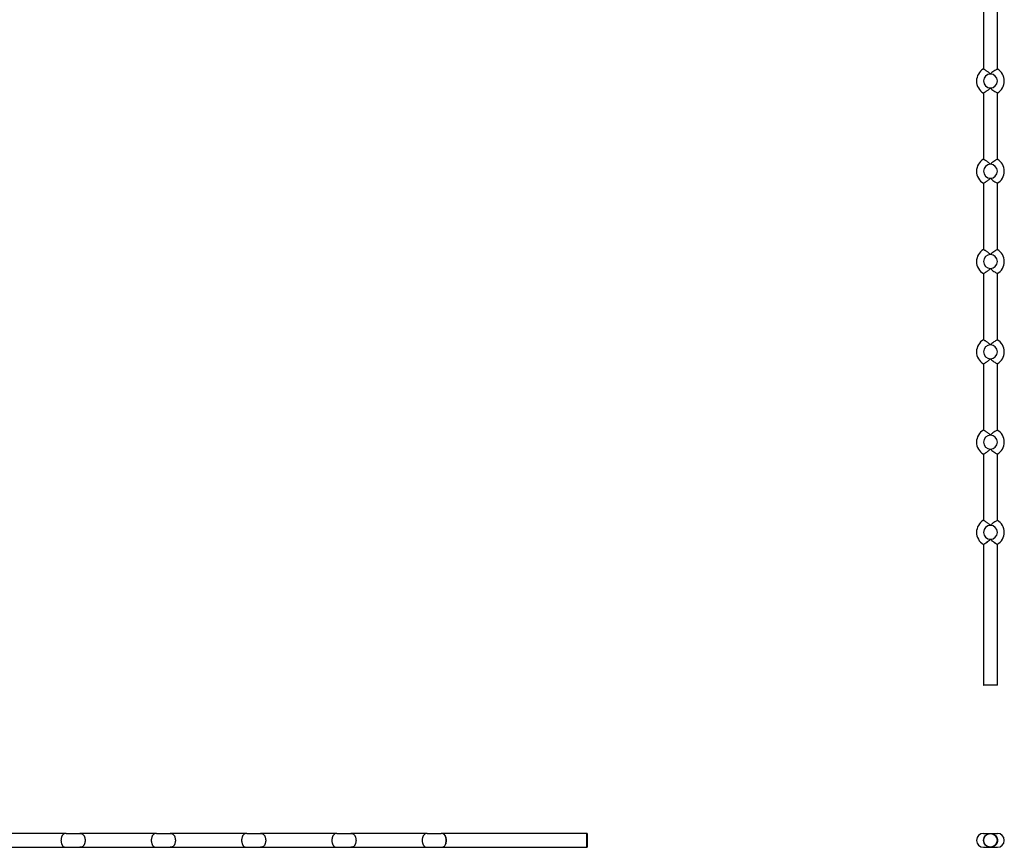
# Model space of a CAD drawing. Units: millimetres. Extents: x 125 to 7300, y 125 to 5125.
# Drawn here: x 1945 to 3362, y 2691 to 3883 of the extents above; entities that cross this region are included whole.
import ezdxf

# ---------------------------------------------------------------- set-up
doc = ezdxf.new("R2010")
doc.units = ezdxf.units.MM
doc.header["$LTSCALE"] = 25

msp = doc.modelspace()

# ---------------------------------------------------------------- linework, layer by layer
at = {"color": 7, "linetype": 'Continuous', "lineweight": 25}
for p, q in [((3332.1, 3907.3), (3332.1, 3811.8)), ((3352.1, 3811.8), (3352.1, 3907.3)), ((3332.1, 3777.3), (3332.1, 3681.8)), ((3352.1, 3681.8), (3352.1, 3777.3)), ((3332.1, 3647.3), (3332.1, 3551.8)), ((3352.1, 3551.8), (3352.1, 3647.3)), ((3332.1, 3517.3), (3332.1, 3421.8)), ((3352.1, 3421.8), (3352.1, 3517.3)), ((3332.1, 3387.3), (3332.1, 3291.8)), ((3352.1, 3291.8), (3352.1, 3387.3)), ((3332.1, 3257.3), (3332.1, 3161.8)), ((3352.1, 3161.8), (3352.1, 3257.3)), ((3332.1, 3127.2), (3332.1, 2924.9)), ((3352, 3127.2), (3352, 3127.2)), ((3352.1, 2924.9), (3352.1, 3127.2)), ((3351.8, 2924.6), (3332.4, 2924.6)), ((2011.4, 2711.1), (1901.4, 2711.1)), ((2011.4, 2711.1), (2031.4, 2711.1)), ((2141.4, 2711.1), (2031.4, 2711.1)), ((2141.4, 2711.1), (2161.4, 2711.1)), ((2271.4, 2711.1), (2161.4, 2711.1)), ((2271.4, 2711.1), (2291.4, 2711.1)), ((2401.4, 2711.1), (2291.4, 2711.1)), ((2401.4, 2711.1), (2421.4, 2711.1)), ((2531.4, 2711.1), (2421.4, 2711.1)), ((2531.4, 2711.1), (2551.4, 2711.1)), ((2761.1, 2711.1), (2551.4, 2711.1)), ((2761.4, 2710.8), (2761.4, 2701.1)), ((3332.1, 2711.1), (3342.1, 2711.1)), ((3342.1, 2711.1), (3352.1, 2711.1)), ((2761.4, 2701.1), (2761.4, 2691.4)), ((1901.4, 2691.1), (2011.4, 2691.1)), ((2011.4, 2691.1), (2031.4, 2691.1)), ((2031.4, 2691.1), (2141.4, 2691.1)), ((2141.4, 2691.1), (2161.4, 2691.1)), ((2161.4, 2691.1), (2271.4, 2691.1)), ((2271.4, 2691.1), (2291.4, 2691.1)), ((2291.4, 2691.1), (2401.4, 2691.1)), ((2401.4, 2691.1), (2421.4, 2691.1)), ((2421.4, 2691.1), (2531.4, 2691.1)), ((2531.4, 2691.1), (2551.4, 2691.1)), ((2551.4, 2691.1), (2761.1, 2691.1)), ((3332.1, 2691.1), (3342.1, 2691.1)), ((3342.1, 2691.1), (3352.1, 2691.1))]:
    msp.add_line(p, q, dxfattribs=at)
at = {"color": 8, "linetype": 'Continuous', "lineweight": 25}
for p, q in [((3352, 3127.2), (3352, 3127.2)), ((3332.1, 2924.9), (3352.1, 2924.9)), ((2761.1, 2701.1), (2761.1, 2711.1)), ((2761.1, 2691.1), (2761.1, 2701.1))]:
    msp.add_line(p, q, dxfattribs=at)
at = {"color": 7, "linetype": 'Continuous', "lineweight": 25}
for radius in [10, 9.7]:
    msp.add_circle((3342.1, 2701.1), radius, dxfattribs=at)
for centre, radius, start, end in [((3342.1, 3794.6), 20, 119.7915, 240.1709), ((3342.1, 3794.6), 10, 90, 270), ((3342.1, 3794.6), 10, 270, 90), ((3342.1, 3794.6), 20, 299.7745, 60.1603), ((3342.1, 3664.6), 20, 119.7915, 240.1709), ((3342.1, 3664.6), 10, 90, 270), ((3342.1, 3664.6), 10, 270, 90), ((3342.1, 3664.6), 20, 299.7745, 60.1603), ((3342.1, 3534.6), 20, 119.7915, 240.1709), ((3342.1, 3534.6), 10, 90, 270), ((3342.1, 3534.6), 10, 270, 90), ((3342.1, 3534.6), 20, 299.7745, 60.1603), ((3342.1, 3404.6), 20, 119.7915, 240.1709), ((3342.1, 3404.6), 20, 299.7745, 60.1603), ((3342.1, 3404.6), 10, 90, 270), ((3342.1, 3404.6), 10, 270, 90), ((3342.1, 3274.6), 20, 119.7915, 240.1709), ((3342.1, 3274.6), 20, 299.7745, 60.1603), ((3342.1, 3274.6), 10, 90, 270), ((3342.1, 3274.6), 10, 270, 90), ((3342.1, 3144.6), 20, 119.7915, 239.6751), ((3342.1, 3144.6), 20, 300.2719, 60.1603), ((3342.1, 3144.6), 10, 90, 270), ((3342.1, 3144.6), 10, 270, 90), ((3332.4, 2924.9), 0.3, 180, 270), ((3351.8, 2924.9), 0.3, 270, 0), ((2761.1, 2710.8), 0.3, 0, 90), ((3332.1, 2701.1), 10, 90, 270), ((3352.1, 2701.1), 10, 270, 90), ((2761.1, 2691.4), 0.3, 270, 0)]:
    msp.add_arc(centre, radius, start, end, dxfattribs=at)
for points, knots in [([(3342.1, 3804.6), (3342.1, 3804.6), (3341.5, 3805.2), (3340.2, 3806.3), (3338.4, 3807.8), (3336.8, 3809), (3335.4, 3809.9), (3334.2, 3810.7), (3332.9, 3811.4), (3332.1, 3811.9), (3332.2, 3811.9), (3332.2, 3811.8)], [0, 0, 0, 0, 0.001128, 0.142755, 0.288551, 0.397752, 0.509866, 0.619204, 0.732759, 0.924336, 1, 1, 1, 1]), ([(3352, 3811.8), (3352, 3811.9), (3352.1, 3811.9), (3351.2, 3811.4), (3349.5, 3810.4), (3347.1, 3808.8), (3344.6, 3806.9), (3342.9, 3805.4), (3342.2, 3804.7), (3342.1, 3804.6), (3342.1, 3804.6)], [0, 0, 0, 0, 0.094876, 0.259398, 0.429567, 0.615398, 0.826985, 0.974516, 0.998871, 1, 1, 1, 1]), ([(3332.2, 3777.3), (3332.2, 3777.3), (3332.1, 3777.3), (3333, 3777.8), (3334.3, 3778.6), (3335.6, 3779.4), (3336.8, 3780.2), (3338.4, 3781.4), (3340.2, 3782.8), (3341.5, 3784), (3342.1, 3784.6), (3342.1, 3784.6)], [0, 0, 0, 0, 0.072021, 0.252954, 0.433332, 0.489627, 0.598948, 0.711389, 0.852875, 0.998872, 1, 1, 1, 1]), ([(3342.1, 3784.6), (3342.1, 3784.6), (3342.8, 3783.9), (3344.5, 3782.3), (3347.1, 3780.4), (3349.5, 3778.8), (3351.2, 3777.8), (3352.1, 3777.3), (3352, 3777.3), (3352, 3777.3)], [0, 0, 0, 0, 0.001129, 0.172928, 0.38453, 0.570374, 0.740555, 0.905089, 1, 1, 1, 1]), ([(3342.1, 3674.6), (3342.1, 3674.6), (3341.5, 3675.2), (3340.2, 3676.3), (3338.4, 3677.8), (3336.8, 3679), (3335.4, 3679.9), (3334.2, 3680.7), (3332.9, 3681.4), (3332.1, 3681.9), (3332.2, 3681.9), (3332.2, 3681.8)], [0, 0, 0, 0, 0.001128, 0.142755, 0.288551, 0.397752, 0.509866, 0.619204, 0.732759, 0.924336, 1, 1, 1, 1]), ([(3352, 3681.8), (3352, 3681.9), (3352.1, 3681.9), (3351.2, 3681.4), (3349.5, 3680.4), (3347.1, 3678.8), (3344.6, 3676.9), (3342.9, 3675.4), (3342.2, 3674.7), (3342.1, 3674.6), (3342.1, 3674.6)], [0, 0, 0, 0, 0.094876, 0.259398, 0.429567, 0.615398, 0.826985, 0.974516, 0.998871, 1, 1, 1, 1]), ([(3332.2, 3647.3), (3332.2, 3647.3), (3332.1, 3647.3), (3333, 3647.8), (3334.3, 3648.6), (3335.6, 3649.4), (3336.8, 3650.2), (3338.4, 3651.4), (3340.2, 3652.8), (3341.5, 3654), (3342.1, 3654.6), (3342.1, 3654.6)], [0, 0, 0, 0, 0.072021, 0.252954, 0.433332, 0.489627, 0.598948, 0.711389, 0.852875, 0.998872, 1, 1, 1, 1]), ([(3342.1, 3654.6), (3342.1, 3654.6), (3342.8, 3653.9), (3344.5, 3652.3), (3347.1, 3650.4), (3349.5, 3648.8), (3351.2, 3647.8), (3352.1, 3647.3), (3352, 3647.3), (3352, 3647.3)], [0, 0, 0, 0, 0.001129, 0.172928, 0.38453, 0.570374, 0.740555, 0.905089, 1, 1, 1, 1]), ([(3342.1, 3544.6), (3342.1, 3544.6), (3341.5, 3545.2), (3340.2, 3546.3), (3338.4, 3547.8), (3336.8, 3549), (3335.4, 3549.9), (3334.2, 3550.7), (3332.9, 3551.4), (3332.1, 3551.9), (3332.2, 3551.9), (3332.2, 3551.8)], [0, 0, 0, 0, 0.001128, 0.142755, 0.288551, 0.397752, 0.509866, 0.619204, 0.732759, 0.924336, 1, 1, 1, 1]), ([(3352, 3551.8), (3352, 3551.9), (3352.1, 3551.9), (3351.2, 3551.4), (3349.5, 3550.4), (3347.1, 3548.8), (3344.6, 3546.9), (3342.9, 3545.4), (3342.2, 3544.7), (3342.1, 3544.6), (3342.1, 3544.6)], [0, 0, 0, 0, 0.094876, 0.259398, 0.429567, 0.615398, 0.826985, 0.974516, 0.998871, 1, 1, 1, 1]), ([(3332.2, 3517.3), (3332.2, 3517.3), (3332.1, 3517.3), (3333, 3517.8), (3334.3, 3518.6), (3335.6, 3519.4), (3336.8, 3520.2), (3338.4, 3521.4), (3340.2, 3522.8), (3341.5, 3524), (3342.1, 3524.6), (3342.1, 3524.6)], [0, 0, 0, 0, 0.072021, 0.252954, 0.433332, 0.489627, 0.598948, 0.711389, 0.852875, 0.998872, 1, 1, 1, 1]), ([(3342.1, 3524.6), (3342.1, 3524.6), (3342.8, 3523.9), (3344.5, 3522.3), (3347.1, 3520.4), (3349.5, 3518.8), (3351.2, 3517.8), (3352.1, 3517.3), (3352, 3517.3), (3352, 3517.3)], [0, 0, 0, 0, 0.001129, 0.172928, 0.38453, 0.570374, 0.740555, 0.905089, 1, 1, 1, 1]), ([(3342.1, 3414.6), (3342.1, 3414.6), (3341.5, 3415.2), (3340.2, 3416.3), (3338.4, 3417.8), (3336.8, 3419), (3335.4, 3419.9), (3334.2, 3420.7), (3332.9, 3421.4), (3332.1, 3421.9), (3332.2, 3421.9), (3332.2, 3421.8)], [0, 0, 0, 0, 0.001128, 0.142755, 0.288551, 0.397752, 0.509866, 0.619204, 0.732759, 0.924336, 1, 1, 1, 1]), ([(3352, 3421.8), (3352, 3421.9), (3352.1, 3421.9), (3351.2, 3421.4), (3349.5, 3420.4), (3347.1, 3418.8), (3344.6, 3416.9), (3342.9, 3415.4), (3342.2, 3414.7), (3342.1, 3414.6), (3342.1, 3414.6)], [0, 0, 0, 0, 0.094876, 0.259398, 0.429567, 0.615398, 0.826985, 0.974516, 0.998871, 1, 1, 1, 1]), ([(3332.2, 3387.3), (3332.2, 3387.3), (3332.1, 3387.3), (3333, 3387.8), (3334.3, 3388.6), (3335.6, 3389.4), (3336.8, 3390.2), (3338.4, 3391.4), (3340.2, 3392.8), (3341.5, 3394), (3342.1, 3394.6), (3342.1, 3394.6)], [0, 0, 0, 0, 0.072021, 0.252954, 0.433332, 0.489627, 0.598948, 0.711389, 0.852875, 0.998872, 1, 1, 1, 1]), ([(3342.1, 3394.6), (3342.1, 3394.6), (3342.8, 3393.9), (3344.5, 3392.3), (3347.1, 3390.4), (3349.5, 3388.8), (3351.2, 3387.8), (3352.1, 3387.3), (3352, 3387.3), (3352, 3387.3)], [0, 0, 0, 0, 0.001129, 0.172928, 0.38453, 0.570374, 0.740555, 0.905089, 1, 1, 1, 1]), ([(3342.1, 3284.6), (3342.1, 3284.6), (3341.5, 3285.2), (3340.2, 3286.3), (3338.4, 3287.8), (3336.8, 3289), (3335.4, 3289.9), (3334.2, 3290.7), (3332.9, 3291.4), (3332.1, 3291.9), (3332.2, 3291.9), (3332.2, 3291.8)], [0, 0, 0, 0, 0.001128, 0.142755, 0.288551, 0.397752, 0.509866, 0.619204, 0.732759, 0.924336, 1, 1, 1, 1]), ([(3352, 3291.8), (3352, 3291.9), (3352.1, 3291.9), (3351.2, 3291.4), (3349.5, 3290.4), (3347.1, 3288.8), (3344.6, 3286.9), (3342.9, 3285.4), (3342.2, 3284.7), (3342.1, 3284.6), (3342.1, 3284.6)], [0, 0, 0, 0, 0.094876, 0.259398, 0.429567, 0.615398, 0.826985, 0.974516, 0.998871, 1, 1, 1, 1]), ([(3332.2, 3257.3), (3332.2, 3257.3), (3332.1, 3257.3), (3333, 3257.8), (3334.3, 3258.6), (3335.6, 3259.4), (3336.8, 3260.2), (3338.4, 3261.4), (3340.2, 3262.8), (3341.5, 3264), (3342.1, 3264.6), (3342.1, 3264.6)], [0, 0, 0, 0, 0.072021, 0.252954, 0.433332, 0.489627, 0.598948, 0.711389, 0.852875, 0.998872, 1, 1, 1, 1]), ([(3342.1, 3264.6), (3342.1, 3264.6), (3342.8, 3263.9), (3344.5, 3262.3), (3347.1, 3260.4), (3349.5, 3258.8), (3351.2, 3257.8), (3352.1, 3257.3), (3352, 3257.3), (3352, 3257.3)], [0, 0, 0, 0, 0.001129, 0.172928, 0.38453, 0.570374, 0.740555, 0.905089, 1, 1, 1, 1]), ([(3342.1, 3154.6), (3342.1, 3154.6), (3341.5, 3155.2), (3340.2, 3156.3), (3338.4, 3157.8), (3336.8, 3159), (3335.4, 3159.9), (3334.2, 3160.7), (3332.9, 3161.4), (3332.1, 3161.9), (3332.2, 3161.9), (3332.2, 3161.8)], [0, 0, 0, 0, 0.001128, 0.142755, 0.288551, 0.397752, 0.509866, 0.619204, 0.732759, 0.924336, 1, 1, 1, 1]), ([(3352, 3161.8), (3352, 3161.9), (3352.1, 3161.9), (3351.2, 3161.4), (3349.5, 3160.4), (3347.1, 3158.8), (3344.6, 3156.9), (3342.9, 3155.4), (3342.2, 3154.7), (3342.1, 3154.6), (3342.1, 3154.6)], [0, 0, 0, 0, 0.094876, 0.259398, 0.429567, 0.615398, 0.826985, 0.974516, 0.998871, 1, 1, 1, 1]), ([(3352, 3127.2), (3352, 3127.2), (3352, 3127.2), (3351.2, 3127.6), (3350, 3128.4), (3348.7, 3129.2), (3347.3, 3130.2), (3345.7, 3131.4), (3343.9, 3132.8), (3342.7, 3134), (3342.1, 3134.6), (3342.1, 3134.6)], [0, 0, 0, 0, 0.042926, 0.229968, 0.345727, 0.466225, 0.582341, 0.701749, 0.848099, 0.998795, 1, 1, 1, 1]), ([(3342.1, 3134.6), (3342.1, 3134.6), (3342.7, 3134), (3344, 3132.9), (3345.8, 3131.5), (3347.4, 3130.3), (3348.8, 3129.4), (3350.1, 3128.6), (3351.3, 3127.9), (3352.2, 3127.4), (3352.2, 3127.4), (3352.2, 3127.4)], [0, 0, 0, 0, 0.00114, 0.139633, 0.281889, 0.391627, 0.504285, 0.613819, 0.727586, 0.904603, 1, 1, 1, 1]), ([(3339.4, 3132.1), (3338.4, 3131.4), (3336.7, 3130), (3334.4, 3128.5), (3332.8, 3127.5), (3332.3, 3127.2), (3332.1, 3127.1), (3332.2, 3127.1), (3332.2, 3127.2)], [0, 0, 0, 0, 0.262099, 0.493297, 0.706275, 0.915541, 0.917183, 1, 1, 1, 1]), ([(2011.4, 2711.1), (2011.3, 2711.1), (2011.2, 2711.1), (2010.9, 2711), (2010.8, 2711), (2010.4, 2711), (2010.2, 2711), (2009.5, 2710.8), (2009, 2710.7), (2008.3, 2710.4), (2008.1, 2710.3), (2007.7, 2710), (2007.5, 2709.9), (2006.9, 2709.4), (2006.6, 2709.1), (2006.1, 2708.4), (2005.9, 2708.2), (2005.6, 2707.7), (2005.5, 2707.4), (2005.2, 2706.9), (2005.1, 2706.6), (2004.9, 2706), (2004.8, 2705.7), (2004.5, 2704.7), (2004.4, 2704), (2004.2, 2702.9), (2004.2, 2702.6), (2004.1, 2701.8), (2004.1, 2701.5), (2004.1, 2700.7), (2004.1, 2700.4), (2004.2, 2699.6), (2004.2, 2699.3), (2004.3, 2698.2), (2004.5, 2697.5), (2004.8, 2696.5), (2004.9, 2696.2), (2005.1, 2695.6), (2005.2, 2695.3), (2005.5, 2694.7), (2005.6, 2694.5), (2005.9, 2694), (2006.1, 2693.7), (2006.6, 2693.1), (2006.9, 2692.7), (2007.7, 2692.1), (2008.1, 2691.8), (2009, 2691.4), (2009.4, 2691.3), (2010.2, 2691.1), (2010.4, 2691.1), (2010.8, 2691.1), (2010.9, 2691.1), (2011.1, 2691.1), (2011.2, 2691.1), (2011.3, 2691.1), (2011.4, 2691.1), (2011.4, 2691.1)], [0, 0, 0, 0, 0.015625, 0.015625, 0.03125, 0.03125, 0.0625, 0.0625, 0.125, 0.125, 0.15625, 0.15625, 0.1875, 0.1875, 0.25, 0.25, 0.28125, 0.28125, 0.3125, 0.3125, 0.34375, 0.34375, 0.375, 0.375, 0.4375, 0.4375, 0.46875, 0.46875, 0.5, 0.5, 0.53125, 0.53125, 0.5625, 0.5625, 0.625, 0.625, 0.65625, 0.65625, 0.6875, 0.6875, 0.71875, 0.71875, 0.75, 0.75, 0.8125, 0.8125, 0.875, 0.875, 0.9375, 0.9375, 0.96875, 0.96875, 0.984375, 0.984375, 0.992187, 0.992187, 1, 1, 1, 1]), ([(2031.4, 2711.1), (2031.6, 2711.1), (2031.7, 2711.1), (2032, 2711), (2032.1, 2711), (2032.5, 2711), (2032.7, 2711), (2033.4, 2710.8), (2033.9, 2710.7), (2034.5, 2710.4), (2034.8, 2710.3), (2035.2, 2710), (2035.4, 2709.9), (2035.9, 2709.4), (2036.3, 2709.1), (2036.8, 2708.4), (2037, 2708.2), (2037.3, 2707.7), (2037.4, 2707.4), (2037.7, 2706.9), (2037.8, 2706.6), (2038, 2706), (2038.1, 2705.7), (2038.4, 2704.7), (2038.5, 2704), (2038.7, 2702.9), (2038.7, 2702.6), (2038.7, 2701.8), (2038.8, 2701.5), (2038.8, 2700.7), (2038.8, 2700.4), (2038.7, 2699.6), (2038.7, 2699.3), (2038.5, 2698.2), (2038.4, 2697.5), (2038.1, 2696.5), (2038, 2696.2), (2037.8, 2695.6), (2037.7, 2695.3), (2037.4, 2694.7), (2037.3, 2694.5), (2037, 2694), (2036.8, 2693.7), (2036.3, 2693.1), (2036, 2692.7), (2035.2, 2692.1), (2034.8, 2691.8), (2033.9, 2691.4), (2033.4, 2691.3), (2032.7, 2691.1), (2032.5, 2691.1), (2032.1, 2691.1), (2031.9, 2691.1), (2031.7, 2691.1), (2031.6, 2691.1), (2031.5, 2691.1), (2031.4, 2691.1)], [0, 0, 0, 0, 0.015625, 0.015625, 0.03125, 0.03125, 0.0625, 0.0625, 0.125, 0.125, 0.15625, 0.15625, 0.1875, 0.1875, 0.25, 0.25, 0.28125, 0.28125, 0.3125, 0.3125, 0.34375, 0.34375, 0.375, 0.375, 0.4375, 0.4375, 0.46875, 0.46875, 0.5, 0.5, 0.53125, 0.53125, 0.5625, 0.5625, 0.625, 0.625, 0.65625, 0.65625, 0.6875, 0.6875, 0.71875, 0.71875, 0.75, 0.75, 0.8125, 0.8125, 0.875, 0.875, 0.9375, 0.9375, 0.96875, 0.96875, 0.984375, 0.992187, 0.992187, 1, 1, 1, 1]), ([(2141.4, 2711.1), (2141.3, 2711.1), (2141.2, 2711.1), (2140.9, 2711), (2140.8, 2711), (2140.4, 2711), (2140.2, 2711), (2139.5, 2710.8), (2139, 2710.7), (2138.3, 2710.4), (2138.1, 2710.3), (2137.7, 2710), (2137.5, 2709.9), (2136.9, 2709.4), (2136.6, 2709.1), (2136.1, 2708.4), (2135.9, 2708.2), (2135.6, 2707.7), (2135.5, 2707.4), (2135.2, 2706.9), (2135.1, 2706.6), (2134.9, 2706), (2134.8, 2705.7), (2134.5, 2704.7), (2134.4, 2704), (2134.2, 2702.9), (2134.2, 2702.6), (2134.1, 2701.8), (2134.1, 2701.5), (2134.1, 2700.7), (2134.1, 2700.4), (2134.2, 2699.6), (2134.2, 2699.3), (2134.3, 2698.2), (2134.5, 2697.5), (2134.8, 2696.5), (2134.9, 2696.2), (2135.1, 2695.6), (2135.2, 2695.3), (2135.5, 2694.7), (2135.6, 2694.5), (2135.9, 2694), (2136.1, 2693.7), (2136.6, 2693.1), (2136.9, 2692.7), (2137.7, 2692.1), (2138.1, 2691.8), (2139, 2691.4), (2139.4, 2691.3), (2140.2, 2691.1), (2140.4, 2691.1), (2140.8, 2691.1), (2140.9, 2691.1), (2141.1, 2691.1), (2141.2, 2691.1), (2141.3, 2691.1), (2141.4, 2691.1), (2141.4, 2691.1)], [0, 0, 0, 0, 0.015625, 0.015625, 0.03125, 0.03125, 0.0625, 0.0625, 0.125, 0.125, 0.15625, 0.15625, 0.1875, 0.1875, 0.25, 0.25, 0.28125, 0.28125, 0.3125, 0.3125, 0.34375, 0.34375, 0.375, 0.375, 0.4375, 0.4375, 0.46875, 0.46875, 0.5, 0.5, 0.53125, 0.53125, 0.5625, 0.5625, 0.625, 0.625, 0.65625, 0.65625, 0.6875, 0.6875, 0.71875, 0.71875, 0.75, 0.75, 0.8125, 0.8125, 0.875, 0.875, 0.9375, 0.9375, 0.96875, 0.96875, 0.984375, 0.984375, 0.992188, 0.992188, 1, 1, 1, 1]), ([(2161.4, 2711.1), (2161.6, 2711.1), (2161.7, 2711.1), (2162, 2711), (2162.1, 2711), (2162.5, 2711), (2162.7, 2711), (2163.4, 2710.8), (2163.9, 2710.7), (2164.5, 2710.4), (2164.8, 2710.3), (2165.2, 2710), (2165.4, 2709.9), (2165.9, 2709.4), (2166.3, 2709.1), (2166.8, 2708.4), (2167, 2708.2), (2167.3, 2707.7), (2167.4, 2707.4), (2167.7, 2706.9), (2167.8, 2706.6), (2168, 2706), (2168.1, 2705.7), (2168.4, 2704.7), (2168.5, 2704), (2168.7, 2702.9), (2168.7, 2702.6), (2168.7, 2701.8), (2168.8, 2701.5), (2168.8, 2700.7), (2168.8, 2700.4), (2168.7, 2699.6), (2168.7, 2699.3), (2168.5, 2698.2), (2168.4, 2697.5), (2168.1, 2696.5), (2168, 2696.2), (2167.8, 2695.6), (2167.7, 2695.3), (2167.4, 2694.7), (2167.3, 2694.5), (2167, 2694), (2166.8, 2693.7), (2166.3, 2693.1), (2166, 2692.7), (2165.2, 2692.1), (2164.8, 2691.8), (2163.9, 2691.4), (2163.4, 2691.3), (2162.7, 2691.1), (2162.5, 2691.1), (2162.1, 2691.1), (2161.9, 2691.1), (2161.7, 2691.1), (2161.6, 2691.1), (2161.5, 2691.1), (2161.4, 2691.1)], [0, 0, 0, 0, 0.015625, 0.015625, 0.03125, 0.03125, 0.0625, 0.0625, 0.125, 0.125, 0.15625, 0.15625, 0.1875, 0.1875, 0.25, 0.25, 0.28125, 0.28125, 0.3125, 0.3125, 0.34375, 0.34375, 0.375, 0.375, 0.4375, 0.4375, 0.46875, 0.46875, 0.5, 0.5, 0.53125, 0.53125, 0.5625, 0.5625, 0.625, 0.625, 0.65625, 0.65625, 0.6875, 0.6875, 0.71875, 0.71875, 0.75, 0.75, 0.8125, 0.8125, 0.875, 0.875, 0.9375, 0.9375, 0.96875, 0.96875, 0.984375, 0.992187, 0.992187, 1, 1, 1, 1]), ([(2271.4, 2711.1), (2271.3, 2711.1), (2271.2, 2711.1), (2270.9, 2711), (2270.8, 2711), (2270.4, 2711), (2270.2, 2711), (2269.5, 2710.8), (2269, 2710.7), (2268.3, 2710.4), (2268.1, 2710.3), (2267.7, 2710), (2267.5, 2709.9), (2266.9, 2709.4), (2266.6, 2709.1), (2266.1, 2708.4), (2265.9, 2708.2), (2265.6, 2707.7), (2265.5, 2707.4), (2265.2, 2706.9), (2265.1, 2706.6), (2264.9, 2706), (2264.8, 2705.7), (2264.5, 2704.7), (2264.4, 2704), (2264.2, 2702.9), (2264.2, 2702.6), (2264.1, 2701.8), (2264.1, 2701.5), (2264.1, 2700.7), (2264.1, 2700.4), (2264.2, 2699.6), (2264.2, 2699.3), (2264.3, 2698.2), (2264.5, 2697.5), (2264.8, 2696.5), (2264.9, 2696.2), (2265.1, 2695.6), (2265.2, 2695.3), (2265.5, 2694.7), (2265.6, 2694.5), (2265.9, 2694), (2266.1, 2693.7), (2266.6, 2693.1), (2266.9, 2692.7), (2267.7, 2692.1), (2268.1, 2691.8), (2269, 2691.4), (2269.4, 2691.3), (2270.2, 2691.1), (2270.4, 2691.1), (2270.8, 2691.1), (2270.9, 2691.1), (2271.1, 2691.1), (2271.2, 2691.1), (2271.3, 2691.1), (2271.4, 2691.1), (2271.4, 2691.1)], [0, 0, 0, 0, 0.015625, 0.015625, 0.03125, 0.03125, 0.0625, 0.0625, 0.125, 0.125, 0.15625, 0.15625, 0.1875, 0.1875, 0.25, 0.25, 0.28125, 0.28125, 0.3125, 0.3125, 0.34375, 0.34375, 0.375, 0.375, 0.4375, 0.4375, 0.46875, 0.46875, 0.5, 0.5, 0.53125, 0.53125, 0.5625, 0.5625, 0.625, 0.625, 0.65625, 0.65625, 0.6875, 0.6875, 0.71875, 0.71875, 0.75, 0.75, 0.8125, 0.8125, 0.875, 0.875, 0.9375, 0.9375, 0.96875, 0.96875, 0.984375, 0.984375, 0.992188, 0.992188, 1, 1, 1, 1]), ([(2291.4, 2711.1), (2291.6, 2711.1), (2291.7, 2711.1), (2292, 2711), (2292.1, 2711), (2292.5, 2711), (2292.7, 2711), (2293.4, 2710.8), (2293.9, 2710.7), (2294.5, 2710.4), (2294.8, 2710.3), (2295.2, 2710), (2295.4, 2709.9), (2295.9, 2709.4), (2296.3, 2709.1), (2296.8, 2708.4), (2297, 2708.2), (2297.3, 2707.7), (2297.4, 2707.4), (2297.7, 2706.9), (2297.8, 2706.6), (2298, 2706), (2298.1, 2705.7), (2298.4, 2704.7), (2298.5, 2704), (2298.7, 2702.9), (2298.7, 2702.6), (2298.7, 2701.8), (2298.8, 2701.5), (2298.8, 2700.7), (2298.8, 2700.4), (2298.7, 2699.6), (2298.7, 2699.3), (2298.5, 2698.2), (2298.4, 2697.5), (2298.1, 2696.5), (2298, 2696.2), (2297.8, 2695.6), (2297.7, 2695.3), (2297.4, 2694.7), (2297.3, 2694.5), (2297, 2694), (2296.8, 2693.7), (2296.3, 2693.1), (2296, 2692.7), (2295.2, 2692.1), (2294.8, 2691.8), (2293.9, 2691.4), (2293.4, 2691.3), (2292.7, 2691.1), (2292.5, 2691.1), (2292.1, 2691.1), (2291.9, 2691.1), (2291.7, 2691.1), (2291.6, 2691.1), (2291.5, 2691.1), (2291.4, 2691.1)], [0, 0, 0, 0, 0.015625, 0.015625, 0.03125, 0.03125, 0.0625, 0.0625, 0.125, 0.125, 0.15625, 0.15625, 0.1875, 0.1875, 0.25, 0.25, 0.28125, 0.28125, 0.3125, 0.3125, 0.34375, 0.34375, 0.375, 0.375, 0.4375, 0.4375, 0.46875, 0.46875, 0.5, 0.5, 0.53125, 0.53125, 0.5625, 0.5625, 0.625, 0.625, 0.65625, 0.65625, 0.6875, 0.6875, 0.71875, 0.71875, 0.75, 0.75, 0.8125, 0.8125, 0.875, 0.875, 0.9375, 0.9375, 0.96875, 0.96875, 0.984375, 0.992188, 0.992188, 1, 1, 1, 1]), ([(2401.4, 2711.1), (2401.3, 2711.1), (2401.2, 2711.1), (2400.9, 2711), (2400.8, 2711), (2400.4, 2711), (2400.2, 2711), (2399.5, 2710.8), (2399, 2710.7), (2398.3, 2710.4), (2398.1, 2710.3), (2397.7, 2710), (2397.5, 2709.9), (2396.9, 2709.4), (2396.6, 2709.1), (2396.1, 2708.4), (2395.9, 2708.2), (2395.6, 2707.7), (2395.5, 2707.4), (2395.2, 2706.9), (2395.1, 2706.6), (2394.9, 2706), (2394.8, 2705.7), (2394.5, 2704.7), (2394.4, 2704), (2394.2, 2702.9), (2394.2, 2702.6), (2394.1, 2701.8), (2394.1, 2701.5), (2394.1, 2700.7), (2394.1, 2700.4), (2394.2, 2699.6), (2394.2, 2699.3), (2394.3, 2698.2), (2394.5, 2697.5), (2394.8, 2696.5), (2394.9, 2696.2), (2395.1, 2695.6), (2395.2, 2695.3), (2395.5, 2694.7), (2395.6, 2694.5), (2395.9, 2694), (2396.1, 2693.7), (2396.6, 2693.1), (2396.9, 2692.7), (2397.7, 2692.1), (2398.1, 2691.8), (2399, 2691.4), (2399.4, 2691.3), (2400.2, 2691.1), (2400.4, 2691.1), (2400.8, 2691.1), (2400.9, 2691.1), (2401.1, 2691.1), (2401.2, 2691.1), (2401.3, 2691.1), (2401.4, 2691.1), (2401.4, 2691.1)], [0, 0, 0, 0, 0.015625, 0.015625, 0.03125, 0.03125, 0.0625, 0.0625, 0.125, 0.125, 0.15625, 0.15625, 0.1875, 0.1875, 0.25, 0.25, 0.28125, 0.28125, 0.3125, 0.3125, 0.34375, 0.34375, 0.375, 0.375, 0.4375, 0.4375, 0.46875, 0.46875, 0.5, 0.5, 0.53125, 0.53125, 0.5625, 0.5625, 0.625, 0.625, 0.65625, 0.65625, 0.6875, 0.6875, 0.71875, 0.71875, 0.75, 0.75, 0.8125, 0.8125, 0.875, 0.875, 0.9375, 0.9375, 0.96875, 0.96875, 0.984375, 0.984375, 0.992188, 0.992188, 1, 1, 1, 1]), ([(2421.4, 2711.1), (2421.6, 2711.1), (2421.7, 2711.1), (2422, 2711), (2422.1, 2711), (2422.5, 2711), (2422.7, 2711), (2423.4, 2710.8), (2423.9, 2710.7), (2424.5, 2710.4), (2424.8, 2710.3), (2425.2, 2710), (2425.4, 2709.9), (2425.9, 2709.4), (2426.3, 2709.1), (2426.8, 2708.4), (2427, 2708.2), (2427.3, 2707.7), (2427.4, 2707.4), (2427.7, 2706.9), (2427.8, 2706.6), (2428, 2706), (2428.1, 2705.7), (2428.4, 2704.7), (2428.5, 2704), (2428.7, 2702.9), (2428.7, 2702.6), (2428.7, 2701.8), (2428.8, 2701.5), (2428.8, 2700.7), (2428.8, 2700.4), (2428.7, 2699.6), (2428.7, 2699.3), (2428.5, 2698.2), (2428.4, 2697.5), (2428.1, 2696.5), (2428, 2696.2), (2427.8, 2695.6), (2427.7, 2695.3), (2427.4, 2694.7), (2427.3, 2694.5), (2427, 2694), (2426.8, 2693.7), (2426.3, 2693.1), (2426, 2692.7), (2425.2, 2692.1), (2424.8, 2691.8), (2423.9, 2691.4), (2423.4, 2691.3), (2422.7, 2691.1), (2422.5, 2691.1), (2422.1, 2691.1), (2421.9, 2691.1), (2421.7, 2691.1), (2421.6, 2691.1), (2421.5, 2691.1), (2421.4, 2691.1)], [0, 0, 0, 0, 0.015625, 0.015625, 0.03125, 0.03125, 0.0625, 0.0625, 0.125, 0.125, 0.15625, 0.15625, 0.1875, 0.1875, 0.25, 0.25, 0.28125, 0.28125, 0.3125, 0.3125, 0.34375, 0.34375, 0.375, 0.375, 0.4375, 0.4375, 0.46875, 0.46875, 0.5, 0.5, 0.53125, 0.53125, 0.5625, 0.5625, 0.625, 0.625, 0.65625, 0.65625, 0.6875, 0.6875, 0.71875, 0.71875, 0.75, 0.75, 0.8125, 0.8125, 0.875, 0.875, 0.9375, 0.9375, 0.96875, 0.96875, 0.984375, 0.992188, 0.992188, 1, 1, 1, 1]), ([(2531.4, 2711.1), (2531.3, 2711.1), (2531.2, 2711.1), (2530.9, 2711), (2530.8, 2711), (2530.4, 2711), (2530.2, 2711), (2529.5, 2710.8), (2529, 2710.7), (2528.3, 2710.4), (2528.1, 2710.3), (2527.7, 2710), (2527.5, 2709.9), (2526.9, 2709.4), (2526.6, 2709.1), (2526.1, 2708.4), (2525.9, 2708.2), (2525.6, 2707.7), (2525.5, 2707.4), (2525.2, 2706.9), (2525.1, 2706.6), (2524.9, 2706), (2524.8, 2705.7), (2524.5, 2704.7), (2524.4, 2704), (2524.2, 2702.9), (2524.2, 2702.6), (2524.1, 2701.8), (2524.1, 2701.5), (2524.1, 2700.7), (2524.1, 2700.4), (2524.2, 2699.6), (2524.2, 2699.3), (2524.3, 2698.2), (2524.5, 2697.5), (2524.8, 2696.5), (2524.9, 2696.2), (2525.1, 2695.6), (2525.2, 2695.3), (2525.5, 2694.7), (2525.6, 2694.5), (2525.9, 2694), (2526.1, 2693.7), (2526.6, 2693.1), (2526.9, 2692.7), (2527.7, 2692.1), (2528.1, 2691.8), (2529, 2691.4), (2529.4, 2691.3), (2530.2, 2691.1), (2530.4, 2691.1), (2530.8, 2691.1), (2530.9, 2691.1), (2531.1, 2691.1), (2531.2, 2691.1), (2531.3, 2691.1), (2531.4, 2691.1), (2531.4, 2691.1)], [0, 0, 0, 0, 0.015625, 0.015625, 0.03125, 0.03125, 0.0625, 0.0625, 0.125, 0.125, 0.15625, 0.15625, 0.1875, 0.1875, 0.25, 0.25, 0.28125, 0.28125, 0.3125, 0.3125, 0.34375, 0.34375, 0.375, 0.375, 0.4375, 0.4375, 0.46875, 0.46875, 0.5, 0.5, 0.53125, 0.53125, 0.5625, 0.5625, 0.625, 0.625, 0.65625, 0.65625, 0.6875, 0.6875, 0.71875, 0.71875, 0.75, 0.75, 0.8125, 0.8125, 0.875, 0.875, 0.9375, 0.9375, 0.96875, 0.96875, 0.984375, 0.984375, 0.992188, 0.992188, 1, 1, 1, 1]), ([(2551.4, 2691.1), (2551.6, 2691.1), (2551.7, 2691.1), (2552, 2691.1), (2552.1, 2691.1), (2552.4, 2691.1), (2552.7, 2691.1), (2553.4, 2691.3), (2553.9, 2691.4), (2554.5, 2691.7), (2554.7, 2691.8), (2555.1, 2692.1), (2555.3, 2692.2), (2555.9, 2692.7), (2556.2, 2693), (2556.9, 2693.9), (2557.2, 2694.4), (2557.6, 2695.2), (2557.7, 2695.5), (2557.9, 2696.1), (2558, 2696.4), (2558.3, 2697.4), (2558.4, 2698.1), (2558.6, 2699.2), (2558.6, 2699.5), (2558.7, 2700.3), (2558.7, 2700.7), (2558.7, 2701.4), (2558.7, 2701.8), (2558.6, 2702.5), (2558.6, 2702.9), (2558.5, 2703.6), (2558.4, 2703.9), (2558.3, 2704.6), (2558.2, 2705), (2557.9, 2706), (2557.7, 2706.6), (2557.3, 2707.4), (2557.2, 2707.7), (2556.9, 2708.2), (2556.8, 2708.4), (2556.4, 2708.8), (2556.3, 2709), (2555.9, 2709.4), (2555.7, 2709.6), (2555.1, 2710.1), (2554.7, 2710.3), (2554.1, 2710.6), (2553.9, 2710.7), (2553.4, 2710.8), (2553.2, 2710.9), (2552.7, 2711), (2552.5, 2711), (2552.1, 2711), (2551.9, 2711), (2551.7, 2711.1), (2551.6, 2711.1), (2551.5, 2711.1), (2551.4, 2711.1)], [0, 0, 0, 0, 0.015625, 0.015625, 0.03125, 0.03125, 0.0625, 0.0625, 0.125, 0.125, 0.15625, 0.15625, 0.1875, 0.1875, 0.25, 0.25, 0.3125, 0.3125, 0.34375, 0.34375, 0.375, 0.375, 0.4375, 0.4375, 0.46875, 0.46875, 0.5, 0.5, 0.53125, 0.53125, 0.5625, 0.5625, 0.59375, 0.59375, 0.625, 0.625, 0.6875, 0.6875, 0.71875, 0.71875, 0.75, 0.75, 0.78125, 0.78125, 0.8125, 0.8125, 0.875, 0.875, 0.90625, 0.90625, 0.9375, 0.9375, 0.96875, 0.96875, 0.984375, 0.992187, 0.992187, 1, 1, 1, 1]), ([(2551.4, 2691.1), (2551.6, 2691.1), (2551.7, 2691.1), (2552, 2691.1), (2552.1, 2691.1), (2552.5, 2691.1), (2552.7, 2691.1), (2553.5, 2691.3), (2553.9, 2691.4), (2554.6, 2691.7), (2554.8, 2691.8), (2555.2, 2692.1), (2555.4, 2692.2), (2556, 2692.7), (2556.4, 2693), (2557.1, 2693.9), (2557.4, 2694.4), (2557.8, 2695.2), (2557.9, 2695.5), (2558.1, 2696.1), (2558.3, 2696.4), (2558.5, 2697.4), (2558.7, 2698.1), (2558.8, 2699.2), (2558.9, 2699.5), (2558.9, 2700.3), (2558.9, 2700.7), (2558.9, 2701.4), (2558.9, 2701.8), (2558.9, 2702.5), (2558.8, 2702.9), (2558.7, 2703.6), (2558.7, 2704), (2558.5, 2704.6), (2558.5, 2705), (2558.2, 2706), (2557.9, 2706.6), (2557.5, 2707.4), (2557.4, 2707.7), (2557.1, 2708.2), (2556.9, 2708.4), (2556.6, 2708.8), (2556.4, 2709), (2556.1, 2709.4), (2555.9, 2709.6), (2555.3, 2710.1), (2554.8, 2710.3), (2554.2, 2710.6), (2553.9, 2710.7), (2553.5, 2710.8), (2553.2, 2710.9), (2552.7, 2711), (2552.5, 2711), (2552.1, 2711), (2551.9, 2711), (2551.7, 2711.1), (2551.6, 2711.1), (2551.5, 2711.1), (2551.4, 2711.1)], [0, 0, 0, 0, 0.015625, 0.015625, 0.03125, 0.03125, 0.0625, 0.0625, 0.125, 0.125, 0.15625, 0.15625, 0.1875, 0.1875, 0.25, 0.25, 0.3125, 0.3125, 0.34375, 0.34375, 0.375, 0.375, 0.4375, 0.4375, 0.46875, 0.46875, 0.5, 0.5, 0.53125, 0.53125, 0.5625, 0.5625, 0.59375, 0.59375, 0.625, 0.625, 0.6875, 0.6875, 0.71875, 0.71875, 0.75, 0.75, 0.78125, 0.78125, 0.8125, 0.8125, 0.875, 0.875, 0.90625, 0.90625, 0.9375, 0.9375, 0.96875, 0.96875, 0.984375, 0.992188, 0.992188, 1, 1, 1, 1]), ([(3342.1, 2711.1), (3342.1, 2711.1), (3342.5, 2711.1), (3342.8, 2711), (3343.2, 2710.9)], [0, 0, 0, 0, 0.014264, 1, 1, 1, 1]), ([(3347.2, 2709.6), (3347.4, 2709.6), (3348.3, 2709.2), (3349.9, 2707.7), (3351.5, 2705.2), (3352.3, 2702.3), (3352.3, 2699.3), (3351.4, 2696.7), (3350.1, 2694.8), (3348.9, 2693.5), (3347.4, 2692.5), (3345.8, 2691.7), (3344.3, 2691.2), (3343.4, 2691.2), (3343.1, 2691.1)], [0, 0, 0, 0, 0.020014, 0.138253, 0.24718, 0.354234, 0.461296, 0.575727, 0.646456, 0.720077, 0.790953, 0.863843, 0.953265, 1, 1, 1, 1]), ([(3342.6, 2691.1), (3342.5, 2691.1), (3342.3, 2691.1), (3342.1, 2691.1), (3342.1, 2691.1)], [0, 0, 0, 0, 0.9716468, 1, 1, 1, 1])]:
    msp.add_open_spline(points, degree=3, knots=knots, dxfattribs=at)
at = {"color": 8, "linetype": 'Continuous', "lineweight": 25}
for points, knots in [([(3332.1, 3127.4), (3332, 3127.4), (3332, 3127.3), (3332.7, 3127.8), (3334.3, 3128.7), (3336.6, 3130.2), (3339.3, 3132.1), (3341.2, 3133.7), (3342.1, 3134.6), (3342.1, 3134.6)], [0, 0, 0, 0, 0.067368, 0.233108, 0.401626, 0.584369, 0.791458, 0.998858, 1, 1, 1, 1]), ([(3339.4, 3132.1), (3339.9, 3132.5), (3340.3, 3132.9), (3341, 3133.5), (3341.2, 3133.7), (3341.6, 3134), (3341.7, 3134.1), (3341.9, 3134.4), (3342, 3134.5), (3342.1, 3134.6)], [0, 0, 0, 0, 0.5, 0.5, 0.75, 0.75, 0.875, 0.875, 1, 1, 1, 1])]:
    msp.add_open_spline(points, degree=3, knots=knots, dxfattribs=at)

doc.saveas('drawing.dxf')
